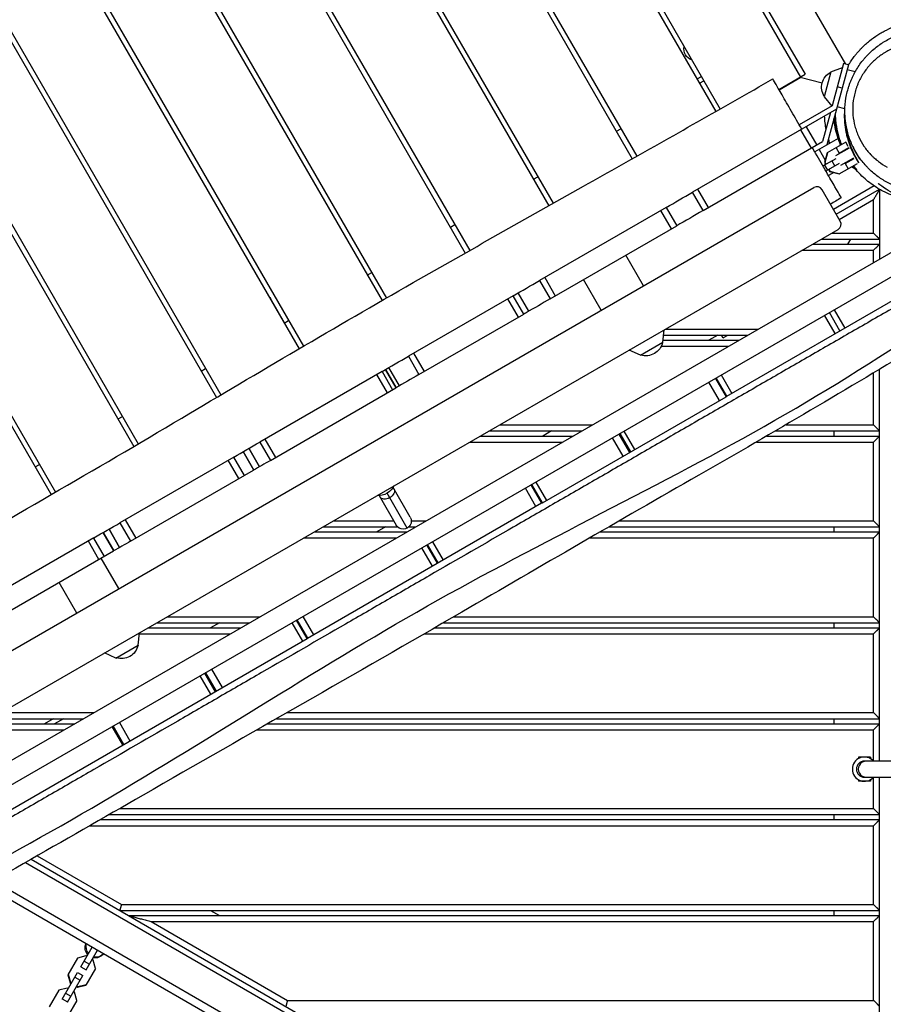
# Model space of a CAD drawing. Units: millimetres. Extents: x -5733 to 5545, y -6189 to 6194.
# Drawn here: x 1570 to 2425, y -952 to 24 of the extents above; entities that cross this region are included whole.
import ezdxf

# ---------------------------------------------------------------- set-up
doc = ezdxf.new("R2010")
doc.units = ezdxf.units.MM
doc.header["$LTSCALE"] = 20
doc.layers.add('2d', color=230, linetype='Continuous')

msp = doc.modelspace()

# ---------------------------------------------------------------- linework, layer by layer
at = {"layer": '2d'}
for p, q in [((2387.97, -20.46), (1814.41, 972.98)), ((2343.47, -33.38), (1780.97, 940.9)), ((1785.57, 942.93), (2347.57, -30.48)), ((1707.63, 897.93), (2263.51, -64.89)), ((1703.3, 895.43), (2259.17, -67.36)), ((1625.35, 850.43), (2180.81, -111.64)), ((1621.18, 847.66), (2176.45, -114.09)), ((1538.75, 800.43), (2093.66, -160.7)), ((1543.08, 802.93), (2098.02, -158.25)), ((1456.48, 752.93), (2011, -207.53)), ((1460.81, 755.43), (2015.35, -205.06)), ((1374.21, 705.43), (1928.5, -254.63)), ((1378.54, 707.93), (1932.83, -252.14)), ((1291.93, 657.93), (1846.35, -302.35)), ((1296.26, 660.43), (1850.67, -299.83)), ((1209.66, 610.43), (1764.53, -350.62)), ((1213.99, 612.93), (1768.83, -348.07)), ((1127.39, 562.93), (1682.79, -399.05)), ((1131.72, 565.43), (1687.1, -396.52)), ((1049.45, 517.93), (1605.04, -444.39)), ((1045.12, 515.43), (1600.72, -446.9)), ((2373.13, -28.07), (2366.5, -52.8)), ((2390.52, -21.14), (2369.26, -100.47)), ((2373.13, -28.07), (2384.66, -23.7)), ((2385.69, -19.84), (2374.48, -61.66)), ((2390.52, -21.14), (2385.69, -19.84)), ((2397.18, -28.1), (2389.22, -25.97)), ((2240.53, -35.08), (2244.86, -32.58)), ((2243.03, -39.41), (2247.36, -36.91)), ((2321.59, -45.48), (2347.57, -30.48)), ((2321.82, -45.88), (2343.47, -33.38)), ((2342.84, -33.21), (2364.53, -39.02)), ((2384.31, -44.32), (2379.48, -43.03)), ((2366.5, -52.8), (2373.97, -61.95)), ((2378.78, -64.95), (2235.99, -147.39)), ((2374.48, -61.66), (2341.82, -80.52)), ((2387.07, -64.73), (2379.39, -62.67)), ((2394.81, -66.81), (2394.81, -66.81)), ((2372.65, -68.49), (2364.97, -97.18)), ((2160.75, -86.91), (2165.08, -84.41)), ((2353.87, -103.58), (2343.37, -85.39)), ((2348.57, -82.39), (2359.07, -100.58)), ((2246.49, -165.58), (2364.97, -97.18)), ((2380.35, -94.07), (2357.24, -107.41)), ((2361.57, -104.91), (2367.63, -115.41)), ((2387.97, -97.75), (2369.5, -108.41)), ((2391.21, -103.68), (2377.89, -111.36)), ((2378.28, -103.35), (2381.28, -108.54)), ((2381.28, -108.54), (2390.85, -103.01)), ((2386.15, -106.59), (2385.78, -105.95)), ((2390.42, -101.99), (2387.97, -97.75)), ((2388.75, -105.09), (2388.38, -104.45)), ((2408.73, -105.56), (2408.72, -105.56)), ((1290.13, -890.94), (2638.53, -112.44)), ((2365.24, -121.27), (2378.26, -113.75)), ((2369.5, -108.41), (2366.93, -118.02)), ((2369.81, -108.23), (2367.24, -117.84)), ((2373.94, -116.25), (2376.94, -121.44)), ((2383.14, -120.46), (2395.91, -113.09)), ((2387.28, -118.94), (2396.24, -113.76)), ((2391.78, -116.34), (2391.4, -115.69)), ((2394.38, -114.84), (2394, -114.19)), ((2397.13, -112.38), (2397.13, -112.38)), ((2574.22, -125.32), (1333.44, -841.68)), ((2366.7, -120.42), (2369.7, -125.62)), ((2366.93, -118.02), (2367.91, -119.72)), ((2367.24, -117.84), (2368.22, -119.54)), ((2381.26, -118.95), (2368.24, -126.46)), ((2370.91, -124.92), (2371.9, -126.63)), ((2371.22, -124.74), (2372.21, -126.45)), ((2371.9, -126.63), (2381.5, -129.2)), ((2372.21, -126.45), (2381.81, -129.02)), ((2381.5, -129.2), (2399.48, -118.82)), ((2387.28, -118.94), (2390.28, -124.13)), ((2397.77, -124.84), (2393.41, -122.32)), ((2420.81, -117.3), (2420.81, -117.3)), ((2078.48, -134.41), (2082.81, -131.91)), ((2376.04, -127.73), (2370.74, -130.79)), ((1457.36, -661.6), (2356.3, -142.6)), ((2241.18, -144.39), (2251.68, -162.58)), ((2382.49, -175.97), (2364.49, -144.79)), ((2415.99, -141.04), (2375.74, -164.28)), ((2378.49, -169.04), (2421.27, -144.34)), ((2421.41, -144.42), (2421.41, -213.54)), ((2246.49, -165.58), (2235.99, -147.39)), ((2381.49, -174.24), (2415.41, -154.66)), ((2415.41, -187.82), (2415.41, -154.66)), ((2209.93, -162.44), (2084.5, -234.86)), ((2215.24, -183.62), (2204.74, -165.44)), ((2209.93, -162.44), (2220.43, -180.62)), ((1481.36, -703.17), (2380.3, -184.17)), ((1996.21, -181.91), (2000.54, -179.41)), ((2095, -253.04), (2220.43, -180.62)), ((2363.57, -193.82), (2421.41, -193.82)), ((2373.97, -187.82), (2415.41, -187.82)), ((2389.91, -198.82), (2392.8, -193.82)), ((2344.52, -204.82), (2415.41, -204.82)), ((2354.91, -198.82), (2421.41, -198.82)), ((2415.41, -217.01), (2415.41, -204.82)), ((2187.55, -240.02), (2170.05, -209.71)), ((2270.14, -349.38), (2499.64, -216.88)), ((1913.94, -229.41), (1918.27, -226.91)), ((2089.69, -231.86), (2100.19, -250.04)), ((2145.72, -264.17), (2128.22, -233.86)), ((2084.5, -234.86), (2095, -253.04)), ((1832.02, -276.7), (1818.1, -252.6)), ((2058.44, -249.9), (1954.63, -309.84)), ((2063.75, -271.09), (2053.25, -252.9)), ((2068.94, -268.09), (2058.44, -249.9)), ((2074, -265.17), (2063.5, -246.98)), ((1965.13, -328.02), (2068.94, -268.09)), ((2377.48, -287.4), (2366.98, -269.22)), ((2382.15, -284.71), (2371.65, -266.52)), ((2376.47, -263.74), (2386.97, -281.92)), ((1831.66, -276.91), (1835.99, -274.41)), ((2209.42, -282.82), (2301.42, -282.82)), ((2206.72, -295.93), (2207.96, -283.66)), ((2207.44, -288.82), (2291.03, -288.82)), ((2261.03, -288.82), (2252.37, -293.82)), ((2266.33, -291.54), (2264.76, -288.82)), ((2266.33, -291.54), (2271.03, -288.82)), ((2184.55, -308.73), (2206.72, -295.93)), ((2205.14, -299.82), (2271.98, -299.82)), ((2206.93, -293.82), (2282.37, -293.82)), ((2369.22, -299.82), (2369.22, -299.82)), ((2379.63, -293.82), (2379.63, -293.82)), ((1954.63, -309.84), (1965.13, -328.02)), ((1959.83, -306.84), (1970.33, -325.02)), ((2184.55, -308.73), (2173.31, -303.67)), ((1945.82, -339.17), (1935.32, -320.98)), ((1945.82, -339.17), (1935.32, -320.98)), ((1749.39, -324.41), (1753.72, -321.91)), ((1928.68, -324.82), (1807.38, -394.85)), ((1933.87, -346.07), (1923.37, -327.89)), ((1928.56, -324.89), (1939.06, -343.07)), ((1942.38, -341.16), (1931.88, -322.97)), ((1931.88, -322.97), (1942.38, -341.16)), ((2270.14, -349.38), (2259.64, -331.19)), ((2264.52, -328.37), (2275.02, -346.56)), ((2415.41, -377.82), (2415.41, -326.35)), ((2421.41, -710.82), (2421.41, -322.73)), ((1817.88, -413.04), (1942.23, -341.24)), ((2262.9, -353.56), (2252.4, -335.37)), ((2258.78, -331.69), (2269.28, -349.88)), ((2087.41, -454.88), (2269.28, -349.88)), ((1667.12, -371.91), (1671.45, -369.41)), ((2044.88, -377.82), (2136.88, -377.82)), ((2328.71, -377.82), (2415.41, -377.82)), ((2025.82, -388.82), (2117.82, -388.82)), ((2034.48, -383.82), (2126.48, -383.82)), ((2096.48, -383.82), (2087.82, -388.82)), ((2163.21, -386.86), (2173.71, -405.05)), ((2164.03, -386.39), (2174.53, -404.58)), ((2168.04, -384.07), (2178.54, -402.26)), ((2309.8, -388.82), (2421.41, -388.82)), ((2318.41, -383.82), (2421.41, -383.82)), ((2376.41, -388.82), (2376.41, -383.82)), ((1807.38, -394.85), (1817.88, -413.04)), ((1812.57, -391.85), (1823.07, -410.04)), ((2015.43, -394.82), (2107.43, -394.82)), ((2167.34, -408.73), (2156.84, -390.54)), ((2204.59, -394.82), (2204.59, -394.82)), ((2299.43, -394.82), (2415.41, -394.82)), ((2415.41, -472.82), (2415.41, -394.82)), ((1801.5, -422.5), (1791, -404.31)), ((1791, -404.31), (1801.5, -422.5)), ((1807.24, -419.18), (1796.74, -400.99)), ((1796.74, -400.99), (1807.24, -419.18)), ((1584.85, -419.41), (1589.18, -416.91)), ((1781.68, -409.69), (1668.83, -474.84)), ((1786.67, -431.06), (1776.17, -412.87)), ((1781.37, -409.87), (1791.87, -428.06)), ((1679.33, -493.03), (1801.1, -422.72)), ((2076.05, -437.19), (2086.55, -455.38)), ((2087.41, -454.88), (2076.91, -436.69)), ((2080.93, -434.37), (2091.43, -452.56)), ((1925.66, -447.74), (1942.6, -477.09)), ((1953.53, -480.02), (1933.57, -445.44)), ((1956.46, -469.09), (1939.52, -439.74)), ((2081.03, -458.56), (2070.53, -440.37)), ((2086.55, -455.38), (1854.63, -589.27)), ((1668.83, -474.84), (1679.33, -493.03)), ((1674.03, -471.84), (1684.53, -490.03)), ((1880.33, -472.82), (1940.14, -472.82)), ((1957.53, -472.82), (1972.33, -472.82)), ((2163.67, -472.82), (2415.41, -472.82)), ((1662.93, -502.5), (1652.43, -484.31)), ((1652.43, -484.31), (1662.93, -502.5)), ((1668.62, -499.21), (1658.12, -481.02)), ((1658.12, -481.02), (1668.62, -499.21)), ((1861.28, -483.82), (1953.28, -483.82)), ((1869.94, -478.82), (1943.95, -478.82)), ((1931.94, -478.82), (1923.28, -483.82)), ((1955.11, -478.82), (1961.94, -478.82)), ((2144.62, -483.82), (2421.41, -483.82)), ((2153.27, -478.82), (2421.41, -478.82)), ((2376.41, -483.82), (2376.41, -478.82)), ((1643.12, -489.68), (1538.9, -549.86)), ((1648.11, -511.06), (1637.61, -492.87)), ((1642.8, -489.87), (1653.3, -508.06)), ((1850.89, -489.82), (1942.89, -489.82)), ((1983.41, -514.92), (1972.91, -496.73)), ((1984.13, -514.51), (1973.63, -496.32)), ((1978.51, -493.5), (1989.01, -511.69)), ((2134.24, -489.82), (2415.41, -489.82)), ((2415.41, -567.82), (2415.41, -489.82)), ((1549.4, -568.04), (1662.57, -502.7)), ((1978.56, -517.72), (1968.06, -499.53)), ((1667.94, -540.02), (1650.44, -509.71)), ((1626.11, -564.17), (1608.61, -533.86)), ((1705.39, -573.82), (1797.39, -573.82)), ((1715.79, -567.82), (1807.79, -567.82)), ((1767.39, -573.82), (1758.73, -578.82)), ((1850.08, -591.9), (1839.58, -573.72)), ((1854.44, -589.38), (1843.94, -571.2)), ((1843.96, -571.18), (1854.46, -589.37)), ((1854.46, -589.37), (1843.96, -571.18)), ((1855.08, -589.01), (1844.58, -570.83)), ((1845.46, -573.82), (1845.49, -573.82)), ((1850.13, -567.62), (1860.63, -585.81)), ((1989.35, -573.82), (2421.41, -573.82)), ((1999.71, -567.82), (2415.41, -567.82)), ((2376.41, -578.82), (2376.41, -573.82)), ((1687.11, -595.93), (1688.35, -583.66)), ((1688.23, -584.82), (1778.34, -584.82)), ((1696.73, -578.82), (1788.73, -578.82)), ((1848.34, -578.82), (1848.37, -578.82)), ((1851.81, -584.82), (1851.84, -584.82)), ((1970.32, -584.82), (2415.41, -584.82)), ((1980.71, -578.82), (2421.41, -578.82)), ((2415.41, -662.82), (2415.41, -584.82)), ((1454.93, -820.04), (1854.44, -589.38)), ((1664.94, -608.73), (1653.69, -603.67)), ((1664.94, -608.73), (1687.11, -595.93)), ((1752.67, -623.89), (1763.17, -642.08)), ((1753.57, -623.37), (1764.07, -641.56)), ((1759.6, -619.89), (1770.1, -638.08)), ((1758.8, -644.6), (1748.3, -626.41)), ((1551.24, -662.82), (1643.24, -662.82)), ((1834.44, -662.82), (2415.41, -662.82)), ((1540.85, -668.82), (1632.85, -668.82)), ((1602.85, -668.82), (1594.19, -673.82)), ((1612.85, -668.82), (1604.19, -673.82)), ((1668.35, -672.57), (1678.85, -690.76)), ((1823.95, -668.82), (2421.41, -668.82)), ((2376.41, -673.82), (2376.41, -668.82)), ((1521.8, -679.82), (1613.8, -679.82)), ((1532.19, -673.82), (1624.19, -673.82)), ((1671.82, -694.82), (1661.32, -676.63)), ((1672.82, -694.24), (1662.32, -676.05)), ((1804.72, -679.82), (2415.41, -679.82)), ((1815.21, -673.82), (2421.41, -673.82)), ((2415.41, -710.82), (2415.41, -679.82)), ((2412.41, -706.82), (2400.41, -706.82)), ((2400.41, -706.82), (2400.41, -708.43)), ((2403.41, -707.2), (2403.41, -706.82)), ((2528.41, -710.82), (2406.41, -710.82)), ((2409.41, -707.2), (2409.41, -706.82)), ((2412.41, -706.82), (2412.41, -708.43)), ((2400.41, -729.21), (2400.41, -730.82)), ((2412.41, -730.82), (2400.41, -730.82)), ((2403.41, -730.82), (2403.41, -730.44)), ((2406.41, -726.82), (2528.41, -726.82)), ((2409.41, -730.82), (2409.41, -730.44)), ((2412.41, -729.21), (2412.41, -730.82)), ((2415.41, -757.82), (2415.41, -726.82)), ((2421.41, -1286.87), (2421.41, -726.82)), ((1576.14, -757.82), (1576.14, -757.82)), ((1668.76, -757.82), (2415.41, -757.82)), ((1649.59, -768.82), (2421.41, -768.82)), ((1658.3, -763.82), (2421.41, -763.82)), ((2376.41, -768.82), (2376.41, -763.82)), ((1639.12, -774.82), (2415.41, -774.82)), ((2415.41, -852.82), (2415.41, -774.82)), ((1580.91, -808.12), (2416.66, -1290.64)), ((1586.94, -804.67), (1670.34, -852.82)), ((1575.38, -811.27), (2412.39, -1294.52)), ((1535.67, -833.96), (2381.41, -1322.25)), ((1543.72, -829.37), (2389.41, -1317.63)), ((1670.34, -852.82), (2415.41, -852.82)), ((1668.73, -858.82), (2421.41, -858.82)), ((1677.39, -863.82), (2421.41, -863.82)), ((1758.73, -858.82), (1767.39, -863.82)), ((2376.41, -863.82), (2376.41, -858.82)), ((1699.79, -869.82), (2415.41, -869.82)), ((1699.79, -869.82), (1834.89, -947.82)), ((2415.41, -947.82), (2415.41, -869.82)), ((1630.12, -914.73), (1641.48, -895.05)), ((1626.88, -905.95), (1617.32, -922.5)), ((1635.02, -903.79), (1626.88, -905.95)), ((1636.08, -904.41), (1635.02, -903.79)), ((1635.31, -917.73), (1646.68, -898.05)), ((1630.19, -914.61), (1635.38, -917.61)), ((1633.5, -908.88), (1638.69, -911.88)), ((1644.54, -916.15), (1634.99, -932.7)), ((1642.34, -908.02), (1641.28, -907.41)), ((1644.54, -916.15), (1642.34, -908.02)), ((1611.74, -946.56), (1626.96, -920.2)), ((1616.94, -949.56), (1632.16, -923.2)), ((1617.32, -922.5), (1619.53, -930.63)), ((1617.66, -921.91), (1619.87, -930.03)), ((1624.33, -924.75), (1629.53, -927.75)), ((1626.96, -920.2), (1632.16, -923.2)), ((1616.64, -935.63), (1608.5, -937.78)), ((1617.7, -936.24), (1616.64, -935.63)), ((1619.87, -930.03), (1619.53, -930.63)), ((1619.53, -930.63), (1620.59, -931.24)), ((1619.87, -930.03), (1620.93, -930.65)), ((1625.78, -934.24), (1626.84, -934.85)), ((1626.12, -933.65), (1627.19, -934.26)), ((1626.84, -934.85), (1634.99, -932.7)), ((1627.19, -934.26), (1626.84, -934.85)), ((1627.19, -934.26), (1635.33, -932.11)), ((1608.5, -937.78), (1598.94, -954.33)), ((1615.12, -940.71), (1620.31, -943.71)), ((1623.96, -939.85), (1622.9, -939.24)), ((1626.16, -947.98), (1623.96, -939.85)), ((1611.81, -946.44), (1617.01, -949.44)), ((1626.16, -947.98), (1616.61, -964.53)), ((1834.89, -947.82), (2415.41, -947.82))]:
    msp.add_line(p, q, dxfattribs=at)
at = {"layer": '2d', "extrusion": (0, 0, -1)}
for centre, radius, start, end in [((-2239.01, -5.39), 11.5, 287.90763, 12.09237), ((-2380.95, -43.42), 17, 327.66793, 62.33207), ((-1811.17, -256.6), 8, 131.58407, 150), ((-2189.87, -292.35), 17, 192.66793, 287.33207), ((-1949.53, -473.09), 8, 150, 330.00003), ((-1670.26, -592.35), 17, 192.66793, 287.33207)]:
    msp.add_arc(centre, radius, start, end, dxfattribs=at)
at = {"layer": '2d'}
for centre, radius, start, end in [((2466.41, -66.32), 100, 183.25632, 190.84193), ((2466.41, -66.32), 100, 196.78833, 199.04722), ((2359.3, -147.79), 6, 30, 120), ((2377.3, -178.97), 6, 300, 30), ((2406.41, -718.82), 12, 41.81031, 318.18971), ((2406.41, -718.82), 8, 90, 270)]:
    msp.add_arc(centre, radius, start, end, dxfattribs=at)
at = {"layer": '2d', "extrusion": (0, 0, -1)}
for centre, major_axis, ratio, start_param, end_param in [((1929.71, -438.76), (10.39, 6), 0.642788, 0.672224, 2.469369), ((1933.54, -445.4), (6.93, 4), 0.642788, 0, 1.570796), ((1933.54, -445.4), (6.93, 4), 0.642788, 1.570796, 3.141593), ((1644.46, -895.89), (-8.66, 5), 0.993453, -1.266104, -0.076163), ((1644.46, -895.89), (-8.66, 5), 0.993453, 3.217755, 4.407696)]:
    msp.add_ellipse(centre, major_axis=major_axis, ratio=ratio, start_param=start_param, end_param=end_param, dxfattribs=at)
at = {"layer": '2d'}
for centre, major_axis, ratio, start_param, end_param in [((2408.07, -718.82), (0, 8), 0.966712, 0, 3.141593), ((1645.06, -894.85), (-8.66, 5), 0.993453, 0.198129, 1.266104), ((1645.06, -894.85), (-8.66, 5), 0.993453, 1.875489, 2.943463)]:
    msp.add_ellipse(centre, major_axis=major_axis, ratio=ratio, start_param=start_param, end_param=end_param, dxfattribs=at)
for points, knots in [([(2397.94, -107.63), (2396.52, -105.2), (2395.21, -102.67), (2393.61, -99.1), (2393.21, -98.15), (2392.44, -96.24), (2392.07, -95.27), (2391.03, -92.37), (2390.42, -90.41), (2388.79, -84.46), (2388.01, -80.4), (2387.31, -74.17), (2387.15, -72.07), (2387.04, -68.87), (2387.03, -67.81), (2387.04, -65.69), (2387.07, -64.63), (2387.31, -59.34), (2387.83, -55.15), (2389.12, -48.91), (2389.63, -46.84), (2390.53, -43.75), (2390.85, -42.72), (2391.53, -40.68), (2392.25, -38.66), (2393.05, -36.67), (2393.89, -34.7), (2394.33, -33.72), (2395.7, -30.83), (2396.68, -28.95), (2399.83, -23.47), (2402.2, -20.01), (2405.48, -15.92), (2406.15, -15.11), (2407.53, -13.53), (2408.24, -12.75), (2410.39, -10.46), (2411.86, -9.01), (2416.43, -4.84), (2419.66, -2.33), (2423.9, 0.49), (2424.77, 1.04), (2426.51, 2.11), (2427.39, 2.62), (2430.04, 4.11), (2431.83, 5.02), (2437.27, 7.55), (2440.99, 8.95), (2444.79, 10.06)], [0.0572775, 0.0572775, 0.0572775, 0.0572775, 0.0663361, 0.0663361, 0.0695522, 0.0695522, 0.0727683, 0.0727683, 0.0792005, 0.0792005, 0.092065, 0.092065, 0.0984973, 0.0984973, 0.1017134, 0.1017134, 0.1049295, 0.1049295, 0.117794, 0.117794, 0.1242262, 0.1242262, 0.1274423, 0.1274423, 0.1306585, 0.1338746, 0.1338746, 0.1370907, 0.1370907, 0.1435229, 0.1435229, 0.1563874, 0.1563874, 0.1596035, 0.1596035, 0.1628197, 0.1628197, 0.1692519, 0.1692519, 0.1821164, 0.1821164, 0.1853325, 0.1853325, 0.1885486, 0.1885486, 0.1949809, 0.1949809, 0.2078453, 0.2078453, 0.2078453, 0.2078453]), ([(2390.39, -21.6), (2392.23, -18.51), (2394.21, -15.6), (2396.89, -12.09), (2397.48, -11.36), (2398.66, -9.91), (2399.26, -9.19), (2401.09, -7.09), (2402.33, -5.75), (2406.12, -1.89), (2408.72, 0.46), (2414.09, 4.79), (2416.85, 6.76), (2420.38, 9), (2421.09, 9.44), (2422.52, 10.29), (2423.23, 10.7), (2425.38, 11.9), (2426.81, 12.66), (2431.15, 14.79), (2434.06, 16.03), (2437, 17.11)], [0.12020318, 0.12020318, 0.12020318, 0.12020318, 0.13121112, 0.13121112, 0.13419319, 0.13419319, 0.13717526, 0.13717526, 0.14313941, 0.14313941, 0.15506769, 0.15506769, 0.16699597, 0.16699597, 0.16997804, 0.16997804, 0.17296012, 0.17296012, 0.17892426, 0.17892426, 0.19085254, 0.19085254, 0.19085254, 0.19085254]), ([(2462.29, 0.21), (2458.88, 0.33), (2455.48, 0.18), (2450.38, -0.46), (2448.69, -0.73), (2446.14, -1.26), (2445.29, -1.45), (2443.6, -1.87), (2442.76, -2.1), (2438.58, -3.32), (2435.3, -4.56), (2430.5, -6.86), (2428.91, -7.69), (2426.57, -9.06), (2425.79, -9.53), (2424.26, -10.51), (2423.51, -11.02), (2419.78, -13.63), (2416.96, -15.98), (2413.65, -19.26), (2413, -19.93), (2411.71, -21.31), (2411.08, -22.02), (2409.24, -24.18), (2408.08, -25.68), (2404.78, -30.31), (2402.84, -33.59), (2400.75, -37.97), (2400.35, -38.86), (2399.59, -40.66), (2398.87, -42.47), (2398.23, -44.32), (2397.63, -46.18), (2397.35, -47.12), (2396.07, -51.83), (2395.39, -55.62), (2394.88, -61.36), (2394.79, -63.28), (2394.79, -66.17), (2394.81, -67.14), (2394.89, -69.06), (2394.95, -70.02), (2395.36, -74.75), (2396.01, -78.43), (2397.43, -83.79), (2397.98, -85.55), (2398.91, -88.16), (2399.24, -89.02), (2399.93, -90.73), (2400.3, -91.57), (2402.19, -95.72), (2403.95, -98.82), (2407.89, -104.65), (2410.08, -107.37), (2413.08, -110.53), (2413.69, -111.15), (2414.94, -112.37), (2415.57, -112.96), (2417.5, -114.7), (2418.82, -115.79), (2422.89, -118.9), (2425.75, -120.74), (2428.75, -122.36)], [0, 0, 0, 0, 0.011647, 0.011647, 0.0174705, 0.0174705, 0.0203822, 0.0203822, 0.0232939, 0.0232939, 0.0349409, 0.0349409, 0.0407644, 0.0407644, 0.0436761, 0.0436761, 0.0465879, 0.0465879, 0.0582348, 0.0582348, 0.0611466, 0.0611466, 0.0640583, 0.0640583, 0.0698818, 0.0698818, 0.0815288, 0.0815288, 0.0844405, 0.0844405, 0.0873523, 0.090264, 0.090264, 0.0931757, 0.0931757, 0.1048227, 0.1048227, 0.1106462, 0.1106462, 0.1135579, 0.1135579, 0.1164697, 0.1164697, 0.1281166, 0.1281166, 0.1339401, 0.1339401, 0.1368519, 0.1368519, 0.1397636, 0.1397636, 0.1514106, 0.1514106, 0.1630575, 0.1630575, 0.1659693, 0.1659693, 0.168881, 0.168881, 0.1747045, 0.1747045, 0.1863515, 0.1863515, 0.1863515, 0.1863515]), ([(1384.59, -572.55), (1413.36, -555.72), (1442.13, -538.89), (1557.34, -471.78), (1644.2, -422.23), (1806.25, -325.75), (1882.55, -280.78), (2015.53, -204.88), (2071.8, -172.99), (2178.28, -113.04), (2228.48, -84.91), (2290.82, -49.31), (2303.21, -42.2), (2315.57, -35.05)], [0, 0, 0, 0, 10.000037, 10.000037, 40.00004, 40.00004, 66.577656, 66.577656, 85.970184, 85.970184, 103.239995, 103.239995, 107.527725, 107.527725, 107.527725, 107.527725]), ([(2344.32, -84.85), (2340.88, -78.9), (2337.47, -72.99), (2330.74, -61.33), (2327.52, -55.76), (2322.03, -46.25), (2319.8, -42.39), (2316.66, -36.94), (2315.76, -35.39), (2315.58, -35.07), (2315.57, -35.05), (2315.57, -35.05)], [199.830594, 199.830594, 199.830594, 199.830594, 220.481922, 220.481922, 242.942487, 242.942487, 265.427181, 265.427181, 287.896676, 287.896676, 290.442481, 290.442481, 290.442481, 290.442481]), ([(2386.71, -64.63), (2386.59, -66.02), (2386.52, -67.42), (2386.43, -70.41), (2386.43, -72.02), (2386.52, -75.19), (2386.61, -76.75), (2386.99, -81.4), (2387.42, -84.42), (2388.29, -88.86), (2388.61, -90.33), (2389.34, -93.21), (2389.73, -94.62), (2391, -98.76), (2391.97, -101.42), (2394.13, -106.55), (2395.31, -109.02), (2397.24, -112.59), (2397.9, -113.76), (2399.28, -116.05), (2399.99, -117.17), (2400.73, -118.27)], [0.09352251, 0.09352251, 0.09352251, 0.09352251, 0.09775399, 0.09775399, 0.10264169, 0.10264169, 0.10752939, 0.10752939, 0.11730479, 0.11730479, 0.12219248, 0.12219248, 0.12708018, 0.12708018, 0.13685558, 0.13685558, 0.14663098, 0.14663098, 0.15151868, 0.15151868, 0.15640638, 0.15640638, 0.15640638, 0.15640638]), ([(2382.84, -100.71), (2381.56, -97.66), (2380.5, -94.69), (2377.78, -85.76), (2376.72, -80.06), (2376.15, -74.77)], [49.013887, 49.013887, 49.013887, 49.013887, 50.588486, 50.588486, 53.879181, 53.879181, 53.879181, 53.879181]), ([(2376.41, -73.81), (2376.55, -75.46), (2376.74, -77.09), (2377.12, -79.68), (2377.27, -80.64), (2377.61, -82.54), (2377.79, -83.47), (2378.38, -86.26), (2378.82, -88.08), (2380.3, -93.42), (2381.47, -96.83), (2382.88, -100.28), (2382.95, -100.44), (2383.02, -100.61)], [0.13052723, 0.13052723, 0.13052723, 0.13052723, 0.13572797, 0.13572797, 0.1388127, 0.1388127, 0.14189743, 0.14189743, 0.14806688, 0.14806688, 0.16040579, 0.16040579, 0.16103199, 0.16103199, 0.16103199, 0.16103199]), ([(2383.87, -100.12), (2383.57, -99.35), (2383.28, -98.58), (2382.7, -96.98), (2382.42, -96.14), (2381.59, -93.61), (2381.08, -91.89), (2379.71, -86.67), (2379, -83.08), (2378.26, -77.51), (2378.07, -75.62), (2377.87, -72.74), (2377.82, -71.77), (2377.76, -70.15), (2377.74, -69.5), (2377.73, -68.85)], [0.0359357, 0.0359357, 0.0359357, 0.0359357, 0.03876692, 0.03876692, 0.04174899, 0.04174899, 0.04771314, 0.04771314, 0.05964142, 0.05964142, 0.06560556, 0.06560556, 0.06858763, 0.06858763, 0.07058545, 0.07058545, 0.07058545, 0.07058545]), ([(2400.87, -117.73), (2399.48, -115.54), (2398.18, -113.28), (2395.76, -108.56), (2394.64, -106.12), (2392.62, -101.04), (2391.72, -98.4), (2390.54, -94.28), (2390.17, -92.87), (2389.52, -90.04), (2389.22, -88.61), (2388.51, -84.59), (2388.16, -81.97), (2387.94, -79.3)], [0, 0, 0, 0, 0.00954943, 0.00954943, 0.01909886, 0.01909886, 0.02864829, 0.02864829, 0.033423, 0.033423, 0.03819772, 0.03819772, 0.04666716, 0.04666716, 0.04666716, 0.04666716]), ([(2383.49, -152.88), (2383.49, -152.88), (2383.1, -152.21), (2381.27, -149.04), (2379.51, -145.99), (2374.82, -137.86), (2371.94, -132.88), (2365.39, -121.53), (2361.76, -115.24), (2356.92, -106.86), (2355.83, -104.97), (2354.74, -103.08)], [431.138919, 431.138919, 431.138919, 431.138919, 447.540197, 447.540197, 470.163795, 470.163795, 492.46778, 492.46778, 515.096669, 515.096669, 521.661851, 521.661851, 521.661851, 521.661851]), ([(2394.87, -101.84), (2395.76, -103.91), (2396.73, -105.92), (2398.38, -109.01), (2399.02, -110.14), (2400.35, -112.36), (2401.03, -113.44), (2401.74, -114.5)], [0.13342646, 0.13342646, 0.13342646, 0.13342646, 0.14139729, 0.14139729, 0.14611053, 0.14611053, 0.15082378, 0.15082378, 0.15082378, 0.15082378]), ([(2401.82, -114.19), (2400.38, -112.07), (2399.04, -109.87), (2397.14, -106.39), (2396.52, -105.2), (2395.93, -103.97)], [0, 0, 0, 0, 0.0095234, 0.0095234, 0.01439301, 0.01439301, 0.01439301, 0.01439301]), ([(2435.05, -140.49), (2431.49, -138.95), (2428.08, -137.17), (2421.53, -133.13), (2418.4, -130.87), (2413.92, -127.11), (2412.46, -125.79), (2410.34, -123.71), (2409.64, -123.01), (2408.27, -121.57), (2407.61, -120.84), (2404.34, -117.14), (2401.95, -113.99), (2399.15, -109.66), (2398.54, -108.65), (2397.94, -107.63)], [0.00201365, 0.00201365, 0.00201365, 0.00201365, 0.01487813, 0.01487813, 0.02774261, 0.02774261, 0.03417485, 0.03417485, 0.03739097, 0.03739097, 0.04060709, 0.04060709, 0.05347157, 0.05347157, 0.05727747, 0.05727747, 0.05727747, 0.05727747]), ([(2454.41, -155.76), (2453.39, -155.61), (2452.29, -155.44), (2448.66, -154.79), (2445.82, -154.2), (2439.53, -152.42), (2436.58, -151.49), (2430.44, -149.02), (2427.66, -147.78), (2423.02, -145.34), (2421.42, -144.45), (2417.54, -142.11), (2415.16, -140.53), (2410.87, -137.37), (2408.89, -135.79), (2404.87, -132.29), (2402.85, -130.34), (2398.78, -126.08), (2396.78, -123.74), (2394.97, -121.42)], [33.620206, 33.620206, 33.620206, 33.620206, 35.099561, 35.099561, 38.13031, 38.13031, 40.145081, 40.145081, 41.42901, 41.42901, 42.038277, 42.038277, 42.881685, 42.881685, 43.636379, 43.636379, 44.532514, 44.532514, 45.619612, 45.619612, 45.619612, 45.619612]), ([(2490.58, -156.31), (2490.28, -156.37), (2489.98, -156.43), (2481.35, -158.04), (2472.84, -158.25), (2458.35, -156.77), (2452.26, -155.27), (2442.19, -151.93), (2438.05, -150.05), (2430.98, -146.39), (2428.29, -144.66), (2424.07, -141.83), (2422.71, -140.78), (2420.56, -139.13), (2420.09, -138.73), (2419.91, -138.58), (2419.9, -138.57), (2419.9, -138.57)], [94.30157, 94.30157, 94.30157, 94.30157, 94.401838, 94.401838, 97.193507, 97.193507, 99.801175, 99.801175, 102.363241, 102.363241, 105.341359, 105.341359, 108.743848, 108.743848, 113.218871, 113.218871, 114.180066, 114.180066, 114.180066, 114.180066]), ([(1321.04, -928.97), (1432.75, -872.31), (1659, -754.25), (1979.03, -543.38), (2333.22, -377.15), (2544.22, -229.33), (2646.82, -152.24)], [0.0096944, 0.0096944, 0.0096944, 0.0096944, 0.2482165, 0.4963648, 0.7446689, 0.9902654, 0.9902654, 0.9902654, 0.9902654]), ([(2530.27, -207.01), (2511.76, -217.68), (2493.24, -228.34), (2460.83, -247.01), (2446.94, -255.02), (2419.15, -271.03), (2405.26, -279.04), (2377.48, -295.06), (2363.6, -303.06), (2335.83, -319.08), (2321.96, -327.08), (2294.21, -343.09), (2280.34, -351.1), (2252.6, -367.1), (2238.74, -375.11), (2211.01, -391.11), (2197.15, -399.12), (2169.42, -415.12), (2155.56, -423.12), (2127.84, -439.13), (2113.98, -447.13), (2086.25, -463.13), (2072.39, -471.14), (2030.81, -495.15), (2003.09, -511.16), (1961.52, -535.17), (1947.67, -543.17), (1919.97, -559.17), (1906.12, -567.17), (1864.58, -591.17), (1836.9, -607.17), (1795.37, -631.16), (1781.52, -639.16), (1753.83, -655.17), (1739.98, -663.17), (1698.44, -687.17), (1670.74, -703.17), (1629.18, -727.18), (1615.33, -735.18), (1587.62, -751.19), (1573.77, -759.19), (1532.2, -783.2), (1504.49, -799.21), (1460.08, -824.87), (1443.39, -834.51), (1426.69, -844.16)], [0.128352, 0.128352, 0.128352, 0.128352, 0.192488, 0.192488, 0.24061, 0.24061, 0.288732, 0.288732, 0.336854, 0.336854, 0.384977, 0.384977, 0.433099, 0.433099, 0.481221, 0.481221, 0.529343, 0.529343, 0.577465, 0.577465, 0.625587, 0.625587, 0.673709, 0.673709, 0.769953, 0.769953, 0.818075, 0.818075, 0.866197, 0.866197, 0.962441, 0.962441, 1.010563, 1.010563, 1.058685, 1.058685, 1.15493, 1.15493, 1.203052, 1.203052, 1.251174, 1.251174, 1.347418, 1.347418, 1.405381, 1.405381, 1.405381, 1.405381]), ([(2546.76, -247.31), (2518.66, -263.91), (2490.73, -280.8), (2389.79, -341.9), (2316.29, -385.3), (2163.8, -472.54), (2085.67, -517.93), (1902.59, -624.19), (1797.06, -683.97), (1612.88, -790.01), (1533.56, -835.05), (1454.42, -880.46)], [0.20022, 0.20022, 0.20022, 0.20022, 10.000253, 10.000253, 35.632399, 35.632399, 62.792784, 62.792784, 99.298788, 99.298788, 126.716328, 126.716328, 126.716328, 126.716328]), ([(2095, -253.04), (2087.35, -257.46), (2079.59, -261.94), (2070.46, -267.21), (2069.7, -267.65), (2068.94, -268.09)], [1641.938993, 1641.938993, 1641.938993, 1641.938993, 1650.542405, 1650.542405, 1651.329972, 1651.329972, 1651.329972, 1651.329972])]:
    msp.add_open_spline(points, degree=3, knots=knots, dxfattribs=at)
for points in [[(2401.74, -114.5), (2401.77, -114.39), (2401.79, -114.29), (2401.82, -114.19)], [(2395.11, -121.34), (2396.28, -122.84), (2397.49, -124.3), (2398.73, -125.71)], [(2398.88, -125.15), (2397.75, -123.83), (2396.66, -122.46), (2395.6, -121.06)], [(2398.73, -125.71), (2398.77, -125.58), (2398.82, -125.39), (2398.88, -125.15)], [(2400.73, -118.27), (2400.78, -118.06), (2400.83, -117.88), (2400.87, -117.73)], [(2209.93, -162.44), (2218.62, -157.42), (2227.31, -152.4), (2235.99, -147.39)], [(2383.49, -152.88), (2379.92, -154.97), (2376.35, -157.06), (2372.78, -159.14)], [(2246.49, -165.58), (2237.57, -170.73), (2228.89, -175.74), (2220.43, -180.62)], [(2058.44, -249.9), (2067.18, -244.85), (2075.87, -239.84), (2084.5, -234.86)], [(1928.68, -324.82), (1937.31, -319.84), (1945.94, -314.85), (1954.63, -309.84)], [(1965.13, -328.02), (1957.51, -332.42), (1949.87, -336.83), (1942.23, -341.24)], [(2269.28, -349.88), (2269.57, -349.71), (2269.85, -349.54), (2270.14, -349.38)], [(1781.68, -409.69), (1790.19, -404.78), (1798.77, -399.82), (1807.38, -394.85)], [(1817.88, -413.04), (1812.31, -416.26), (1806.72, -419.48), (1801.1, -422.72)], [(2086.55, -455.38), (2086.83, -455.21), (2087.12, -455.04), (2087.41, -454.88)], [(1643.12, -489.68), (1652.09, -484.5), (1660.45, -479.68), (1668.83, -474.84)], [(1679.33, -493.03), (1673.72, -496.27), (1668.13, -499.49), (1662.57, -502.7)], [(1854.44, -589.38), (1854.5, -589.35), (1854.57, -589.31), (1854.63, -589.27)]]:
    msp.add_open_spline(points, degree=3, dxfattribs=at)
for points, weights in [([(2421.34, -144.38), (2420.87, -145.2), (2418.48, -149.34), (2415.41, -154.66)], [0.945378311633, 0.806852941899, 0.825060171355, 1]), ([(2421.41, -193.82), (2421.41, -193.82), (2418.92, -191.34), (2415.41, -187.82)], [1, 0.804737854124, 0.804737854124, 1]), ([(2415.41, -204.82), (2418.92, -201.31), (2421.41, -198.82), (2421.41, -198.82)], [1, 0.804737854124, 0.804737854124, 1]), ([(2421.41, -383.82), (2421.41, -383.82), (2418.92, -381.34), (2415.41, -377.82)], [1, 0.804737854124, 0.804737854124, 1]), ([(2415.41, -394.82), (2418.92, -391.31), (2421.41, -388.82), (2421.41, -388.82)], [1, 0.804737854124, 0.804737854124, 1]), ([(2421.41, -478.82), (2421.41, -478.82), (2418.92, -476.34), (2415.41, -472.82)], [1, 0.804737854124, 0.804737854124, 1]), ([(2415.41, -489.82), (2418.92, -486.31), (2421.41, -483.82), (2421.41, -483.82)], [1, 0.804737854124, 0.804737854124, 1]), ([(2421.41, -573.82), (2421.41, -573.82), (2418.92, -571.34), (2415.41, -567.82)], [1, 0.804737854124, 0.804737854124, 1]), ([(2415.41, -584.82), (2418.92, -581.31), (2421.41, -578.82), (2421.41, -578.82)], [1, 0.804737854124, 0.804737854124, 1]), ([(2421.41, -668.82), (2421.41, -668.82), (2418.92, -666.34), (2415.41, -662.82)], [1, 0.804737854124, 0.804737854124, 1]), ([(2415.41, -679.82), (2418.92, -676.31), (2421.41, -673.82), (2421.41, -673.82)], [1, 0.804737854124, 0.804737854124, 1]), ([(2421.41, -763.82), (2421.41, -763.82), (2418.92, -761.34), (2415.41, -757.82)], [1, 0.804737854124, 0.804737854124, 1]), ([(2415.41, -774.82), (2418.92, -771.31), (2421.41, -768.82), (2421.41, -768.82)], [1, 0.804737854124, 0.804737854124, 1]), ([(1670.34, -852.82), (1669.4, -856.34), (1668.73, -858.82), (1668.73, -858.82)], [1, 0.804737854124, 0.804737854124, 1]), ([(2421.41, -858.82), (2421.41, -858.82), (2418.92, -856.34), (2415.41, -852.82)], [1, 0.804737854124, 0.804737854124, 1]), ([(1677.39, -863.82), (1677.39, -863.82), (1686.67, -866.31), (1699.79, -869.82)], [1, 0.804737854124, 0.804737854124, 1]), ([(2415.41, -869.82), (2418.92, -866.31), (2421.41, -863.82), (2421.41, -863.82)], [1, 0.804737854124, 0.804737854124, 1]), ([(1834.89, -947.82), (1833.94, -951.34), (1833.28, -953.82), (1833.28, -953.82)], [1, 0.804737854124, 0.804737854124, 1]), ([(2421.41, -953.82), (2421.41, -953.82), (2418.92, -951.34), (2415.41, -947.82)], [1, 0.804737854124, 0.804737854124, 1])]:
    msp.add_rational_spline(points, weights, degree=3, dxfattribs=at)

doc.saveas('drawing.dxf')
